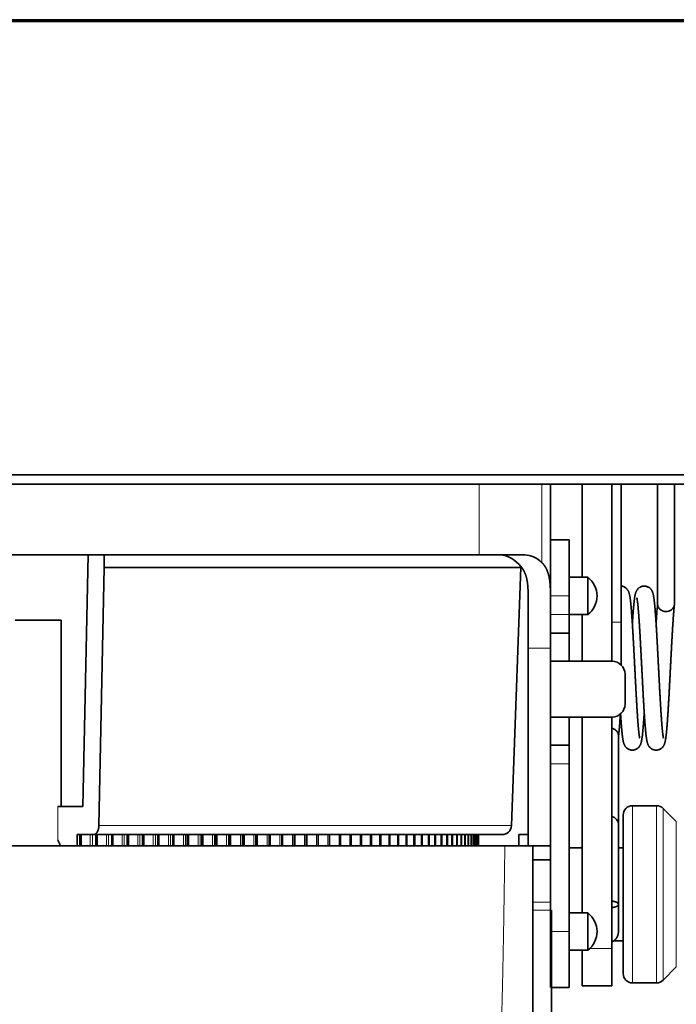
# Model space of a CAD drawing. Extents: x 2084 to 3177, y 438 to 1224.
# Drawn here: x 2385 to 2420, y 1033 to 1086 of the extents above; entities that cross this region are included whole.
import ezdxf

# ---------------------------------------------------------------- set-up
doc = ezdxf.new("R2010")
doc.units = 0
doc.layers.get('0').update_dxf_attribs({"lineweight": 13})

msp = doc.modelspace()

# ---------------------------------------------------------------- linework, layer by layer
at = {"color": 7, "lineweight": 35}
for p, q in [((2446.665, 1085.744), (2301.665, 1085.744)), ((2444.654, 1085.644), (2374.165, 1085.644)), ((2433.31, 1061.344), (2374.165, 1061.344)), ((2432.87, 1060.844), (2378.257, 1060.844)), ((2338.791, 1057.044), (2409.54, 1057.044)), ((2411.774, 1056.362), (2389.413, 1056.362)), ((2410.77, 1042.044), (2388.838, 1042.044)), ((2410.148, 1041.444), (2338.183, 1041.444)), ((2351.828, 1041.444), (2410.917, 1041.444)), ((2412.415, 1041.444), (2412.415, 1021.444))]:
    msp.add_line(p, q, dxfattribs=at)
at = {"color": 7, "lineweight": 13, "ltscale": 0.094999}
msp.add_line((2409.54, 1060.844), (2409.54, 1057.044), dxfattribs=at)
at = {"color": 7, "lineweight": 13, "ltscale": 0.10548}
msp.add_line((2412.906, 1056.625), (2412.906, 1060.844), dxfattribs=at)
at = {"color": 7, "lineweight": 35, "ltscale": 0.075}
for p, q in [((2413.365, 1060.844), (2413.365, 1057.844)), ((2413.365, 1057.844), (2413.365, 1054.844)), ((2414.365, 1054.844), (2414.365, 1057.844)), ((2413.365, 1048.344), (2413.365, 1051.344)), ((2413.365, 1036.844), (2413.365, 1033.844)), ((2414.365, 1033.844), (2414.365, 1036.844))]:
    msp.add_line(p, q, dxfattribs=at)
at = {"color": 7, "lineweight": 35, "ltscale": 0.125}
msp.add_line((2415.065, 1060.844), (2415.065, 1055.844), dxfattribs=at)
at = {"color": 7, "lineweight": 35, "ltscale": 0.2375}
msp.add_line((2416.665, 1060.844), (2416.665, 1051.344), dxfattribs=at)
at = {"color": 7, "lineweight": 35, "ltscale": 0.185}
msp.add_line((2417.165, 1060.844), (2417.165, 1053.444), dxfattribs=at)
at = {"color": 7, "lineweight": 35, "ltscale": 0.161214}
for p, q in [((2419.115, 1060.844), (2419.115, 1054.396)), ((2420.015, 1060.844), (2420.015, 1054.396))]:
    msp.add_line(p, q, dxfattribs=at)
at = {"color": 7, "lineweight": 35, "ltscale": 0.025}
for p, q in [((2414.365, 1057.844), (2413.365, 1057.844)), ((2415.365, 1055.844), (2414.365, 1055.844)), ((2415.365, 1055.844), (2415.365, 1054.844)), ((2413.365, 1054.844), (2413.365, 1053.844)), ((2414.365, 1054.844), (2414.365, 1053.844)), ((2415.365, 1053.844), (2415.365, 1054.844)), ((2413.365, 1053.844), (2413.365, 1052.844)), ((2414.365, 1052.844), (2414.365, 1053.844)), ((2415.365, 1053.844), (2414.365, 1053.844)), ((2413.365, 1052.844), (2414.365, 1052.844)), ((2413.365, 1046.844), (2413.365, 1045.844)), ((2414.365, 1046.844), (2413.365, 1046.844)), ((2414.365, 1045.844), (2414.365, 1046.844)), ((2420.119, 1042.741), (2419.412, 1043.448)), ((2415.365, 1037.844), (2414.365, 1037.844)), ((2415.365, 1037.844), (2415.365, 1036.844)), ((2415.365, 1035.844), (2415.365, 1036.844)), ((2415.365, 1035.844), (2414.365, 1035.844)), ((2420.119, 1034.948), (2419.412, 1034.241))]:
    msp.add_line(p, q, dxfattribs=at)
at = {"color": 7, "lineweight": 35, "ltscale": 0.337571}
msp.add_line((2388.549, 1057.044), (2388.273, 1043.544), dxfattribs=at)
at = {"color": 7, "lineweight": 35, "ltscale": 0.017047}
msp.add_line((2389.413, 1056.362), (2389.413, 1057.044), dxfattribs=at)
at = {"color": 7, "lineweight": 35, "ltscale": 0.061068}
msp.add_line((2411.983, 1057.044), (2409.54, 1057.044), dxfattribs=at)
at = {"color": 7, "lineweight": 35, "ltscale": 0.345962}
msp.add_line((2389.413, 1056.362), (2389.13, 1042.527), dxfattribs=at)
at = {"color": 7, "lineweight": 35, "ltscale": 0.346117}
for p, q in [((2411.774, 1056.362), (2411.272, 1042.527)), ((2411.272, 1042.527), (2411.774, 1056.362))]:
    msp.add_line(p, q, dxfattribs=at)
at = {"color": 7, "lineweight": 35, "ltscale": 0.0015}
for p, q in [((2411.774, 1056.362), (2411.775, 1056.422)), ((2411.775, 1056.422), (2411.774, 1056.362))]:
    msp.add_line(p, q, dxfattribs=at)
at = {"color": 7, "lineweight": 35, "ltscale": 0.001664}
msp.add_line((2411.775, 1056.422), (2411.817, 1056.371), dxfattribs=at)
at = {"color": 7, "lineweight": 35, "ltscale": 0.0175}
for p, q in [((2414.365, 1055.844), (2415.065, 1055.844)), ((2415.065, 1041.344), (2414.365, 1041.344))]:
    msp.add_line(p, q, dxfattribs=at)
at = {"color": 7, "lineweight": 35, "ltscale": 0.071667}
msp.add_line((2412.165, 1052.044), (2412.165, 1054.911), dxfattribs=at)
at = {"color": 7, "lineweight": 13, "ltscale": 0.025}
for p, q in [((2414.365, 1054.844), (2413.365, 1054.844)), ((2413.365, 1053.844), (2414.365, 1053.844)), ((2414.365, 1045.844), (2413.365, 1045.844)), ((2414.365, 1036.844), (2413.365, 1036.844))]:
    msp.add_line(p, q, dxfattribs=at)
at = {"color": 7, "lineweight": 35, "ltscale": 0.011773}
msp.add_line((2385.11, 1053.544), (2384.639, 1053.544), dxfattribs=at)
at = {"color": 7, "lineweight": 35, "ltscale": 0.05}
for p, q in [((2387.11, 1053.544), (2385.11, 1053.544)), ((2416.665, 1033.944), (2416.665, 1035.944))]:
    msp.add_line(p, q, dxfattribs=at)
at = {"color": 7, "lineweight": 35, "ltscale": 0.25}
msp.add_line((2387.11, 1043.544), (2387.11, 1053.544), dxfattribs=at)
at = {"color": 7, "lineweight": 35, "ltscale": 0.0625}
msp.add_line((2415.065, 1053.844), (2415.065, 1051.344), dxfattribs=at)
at = {"color": 7, "lineweight": 13, "ltscale": 0.0125}
msp.add_line((2416.665, 1053.444), (2417.165, 1053.444), dxfattribs=at)
at = {"color": 7, "lineweight": 35, "ltscale": 0.057752}
msp.add_line((2417.165, 1051.134), (2417.165, 1053.444), dxfattribs=at)
at = {"color": 7, "lineweight": 35, "ltscale": 0.01875}
for p, q in [((2413.365, 1052.844), (2413.365, 1052.094)), ((2414.365, 1052.094), (2414.365, 1052.844)), ((2413.365, 1052.094), (2413.365, 1051.344)), ((2414.365, 1051.344), (2414.365, 1052.094)), ((2413.365, 1048.344), (2413.365, 1047.594)), ((2414.365, 1047.594), (2414.365, 1048.344)), ((2413.365, 1047.594), (2413.365, 1046.844)), ((2414.365, 1046.844), (2414.365, 1047.594))]:
    msp.add_line(p, q, dxfattribs=at)
at = {"color": 7, "lineweight": 35, "ltscale": 0.019815}
msp.add_line((2413.365, 1052.837), (2413.365, 1052.044), dxfattribs=at)
at = {"color": 7, "lineweight": 35, "ltscale": 0.265}
msp.add_line((2412.165, 1052.044), (2412.165, 1041.444), dxfattribs=at)
at = {"color": 7, "lineweight": 13, "ltscale": 0.03}
msp.add_line((2413.365, 1052.044), (2412.165, 1052.044), dxfattribs=at)
at = {"color": 7, "lineweight": 35, "ltscale": 0.016364}
msp.add_line((2413.365, 1052.044), (2413.365, 1051.39), dxfattribs=at)
at = {"color": 7, "lineweight": 35, "ltscale": 0.0825}
for p, q in [((2413.365, 1051.344), (2416.665, 1051.344)), ((2416.665, 1048.344), (2413.365, 1048.344))]:
    msp.add_line(p, q, dxfattribs=at)
at = {"color": 7, "lineweight": 35, "ltscale": 0.04}
for p, q in [((2417.365, 1050.644), (2417.365, 1049.044)), ((2415.065, 1033.944), (2416.665, 1033.944))]:
    msp.add_line(p, q, dxfattribs=at)
at = {"color": 7, "lineweight": 35, "ltscale": 0.035223}
msp.add_line((2413.365, 1048.299), (2413.365, 1046.89), dxfattribs=at)
at = {"color": 7, "lineweight": 35, "ltscale": 0.2625}
msp.add_line((2415.065, 1048.344), (2415.065, 1037.844), dxfattribs=at)
at = {"color": 7, "lineweight": 35, "ltscale": 0.31}
msp.add_line((2416.665, 1048.344), (2416.665, 1035.944), dxfattribs=at)
at = {"color": 7, "lineweight": 35, "ltscale": 0.136425}
msp.add_line((2417.015, 1047.337), (2417.015, 1041.88), dxfattribs=at)
at = {"color": 7, "lineweight": 35, "ltscale": 0.225}
for p, q in [((2413.365, 1045.844), (2413.365, 1036.844)), ((2414.365, 1045.844), (2414.365, 1036.844))]:
    msp.add_line(p, q, dxfattribs=at)
at = {"color": 7, "lineweight": 35, "ltscale": 0.033617}
msp.add_line((2386.928, 1043.544), (2388.273, 1043.544), dxfattribs=at)
at = {"color": 7, "lineweight": 13, "ltscale": 0.044888}
msp.add_line((2386.928, 1041.749), (2386.928, 1043.544), dxfattribs=at)
at = {"color": 7, "lineweight": 35, "ltscale": 0.032322}
for p, q in [((2417.765, 1043.594), (2419.058, 1043.594)), ((2417.765, 1034.094), (2419.058, 1034.094))]:
    msp.add_line(p, q, dxfattribs=at)
at = {"color": 7, "lineweight": 13, "ltscale": 0.237498}
for p, q in [((2417.765, 1034.094), (2417.765, 1043.594)), ((2419.058, 1034.094), (2419.058, 1043.594))]:
    msp.add_line(p, q, dxfattribs=at)
at = {"color": 7, "lineweight": 13, "ltscale": 0.230176}
msp.add_line((2419.412, 1034.241), (2419.412, 1043.448), dxfattribs=at)
at = {"color": 7, "lineweight": 35, "ltscale": 0.212499}
msp.add_line((2417.265, 1034.594), (2417.265, 1043.094), dxfattribs=at)
at = {"color": 7, "lineweight": 13}
msp.add_line((2411.272, 1042.527), (2389.13, 1042.527), dxfattribs=at)
at = {"color": 7, "lineweight": 35, "ltscale": 0.109446}
msp.add_line((2417.015, 1042.581), (2417.015, 1038.203), dxfattribs=at)
at = {"color": 7, "lineweight": 35, "ltscale": 0.03092}
msp.add_line((2417.015, 1041.344), (2417.015, 1042.581), dxfattribs=at)
at = {"color": 7, "lineweight": 13, "ltscale": 0.19482}
msp.add_line((2420.119, 1042.741), (2420.119, 1034.948), dxfattribs=at)
at = {"color": 7, "lineweight": 35, "ltscale": 0.015}
for p, q in [((2387.963, 1042.044), (2387.963, 1041.444)), ((2388.11, 1042.044), (2388.11, 1041.444)), ((2388.174, 1042.044), (2388.174, 1041.444)), ((2388.969, 1042.044), (2388.969, 1041.444)), ((2389.033, 1042.044), (2389.033, 1041.444)), ((2389.817, 1042.044), (2389.817, 1041.444)), ((2389.88, 1042.044), (2389.88, 1041.444)), ((2390.654, 1042.044), (2390.654, 1041.444)), ((2390.716, 1042.044), (2390.716, 1041.444)), ((2391.479, 1042.044), (2391.479, 1041.444)), ((2391.54, 1042.044), (2391.54, 1041.444)), ((2392.291, 1042.044), (2392.291, 1041.444)), ((2392.351, 1042.044), (2392.351, 1041.444)), ((2393.09, 1042.044), (2393.09, 1041.444)), ((2393.149, 1042.044), (2393.149, 1041.444)), ((2393.876, 1042.044), (2393.876, 1041.444)), ((2393.934, 1042.044), (2393.934, 1041.444)), ((2394.647, 1042.044), (2394.647, 1041.444)), ((2394.704, 1042.044), (2394.704, 1041.444)), ((2395.403, 1042.044), (2395.403, 1041.444)), ((2395.459, 1042.044), (2395.459, 1041.444)), ((2396.143, 1042.044), (2396.143, 1041.444)), ((2396.198, 1042.044), (2396.198, 1041.444)), ((2396.868, 1042.044), (2396.868, 1041.444)), ((2396.922, 1042.044), (2396.922, 1041.444)), ((2397.576, 1042.044), (2397.576, 1041.444)), ((2397.629, 1042.044), (2397.629, 1041.444)), ((2398.267, 1042.044), (2398.267, 1041.444)), ((2398.318, 1042.044), (2398.318, 1041.444)), ((2398.941, 1042.044), (2398.941, 1041.444)), ((2398.991, 1042.044), (2398.991, 1041.444)), ((2399.606, 1042.044), (2399.606, 1041.444)), ((2399.645, 1042.044), (2399.645, 1041.444)), ((2400.257, 1042.044), (2400.257, 1041.444)), ((2400.281, 1042.044), (2400.281, 1041.444)), ((2400.89, 1042.044), (2400.89, 1041.444)), ((2400.898, 1042.044), (2400.898, 1041.444)), ((2401.503, 1042.044), (2401.503, 1041.444)), ((2402.096, 1042.044), (2402.096, 1041.444)), ((2402.669, 1042.044), (2402.669, 1041.444)), ((2403.222, 1042.044), (2403.222, 1041.444)), ((2403.753, 1042.044), (2403.753, 1041.444)), ((2404.263, 1042.044), (2404.263, 1041.444)), ((2404.751, 1042.044), (2404.751, 1041.444)), ((2405.217, 1042.044), (2405.217, 1041.444)), ((2405.66, 1042.044), (2405.66, 1041.444)), ((2406.081, 1042.044), (2406.081, 1041.444)), ((2406.478, 1042.044), (2406.478, 1041.444)), ((2406.852, 1042.044), (2406.852, 1041.444)), ((2407.203, 1042.044), (2407.203, 1041.444)), ((2407.529, 1042.044), (2407.529, 1041.444)), ((2407.831, 1042.044), (2407.831, 1041.444)), ((2408.109, 1042.044), (2408.109, 1041.444)), ((2408.362, 1042.044), (2408.362, 1041.444)), ((2408.59, 1042.044), (2408.59, 1041.444)), ((2408.794, 1042.044), (2408.794, 1041.444)), ((2408.972, 1042.044), (2408.972, 1041.444)), ((2409.125, 1042.044), (2409.125, 1041.444)), ((2409.253, 1042.044), (2409.253, 1041.444)), ((2409.355, 1042.044), (2409.355, 1041.444)), ((2409.432, 1042.044), (2409.432, 1041.444)), ((2409.483, 1042.044), (2409.483, 1041.444)), ((2409.508, 1042.044), (2409.508, 1041.444)), ((2411.665, 1042.044), (2411.665, 1041.444))]:
    msp.add_line(p, q, dxfattribs=at)
at = {"color": 7, "lineweight": 35, "ltscale": 0.02188}
msp.add_line((2387.963, 1042.044), (2388.838, 1042.044), dxfattribs=at)
at = {"color": 7, "lineweight": 13, "ltscale": 0.015}
for p, q in [((2388.667, 1042.044), (2388.667, 1041.444)), ((2388.783, 1042.044), (2388.783, 1041.444)), ((2389.53, 1042.044), (2389.53, 1041.444)), ((2389.645, 1042.044), (2389.645, 1041.444)), ((2390.382, 1042.044), (2390.382, 1041.444)), ((2390.495, 1042.044), (2390.495, 1041.444)), ((2391.222, 1042.044), (2391.222, 1041.444)), ((2391.334, 1042.044), (2391.334, 1041.444)), ((2392.05, 1042.044), (2392.05, 1041.444)), ((2392.16, 1042.044), (2392.16, 1041.444)), ((2392.865, 1042.044), (2392.865, 1041.444)), ((2392.972, 1042.044), (2392.972, 1041.444)), ((2393.666, 1042.044), (2393.666, 1041.444)), ((2393.772, 1042.044), (2393.772, 1041.444)), ((2394.453, 1042.044), (2394.453, 1041.444)), ((2394.557, 1042.044), (2394.557, 1041.444)), ((2395.225, 1042.044), (2395.225, 1041.444)), ((2395.327, 1042.044), (2395.327, 1041.444)), ((2395.982, 1042.044), (2395.982, 1041.444)), ((2396.082, 1042.044), (2396.082, 1041.444)), ((2396.723, 1042.044), (2396.723, 1041.444)), ((2396.82, 1042.044), (2396.82, 1041.444)), ((2397.447, 1042.044), (2397.447, 1041.444)), ((2397.543, 1042.044), (2397.543, 1041.444)), ((2398.155, 1042.044), (2398.155, 1041.444)), ((2398.248, 1042.044), (2398.248, 1041.444)), ((2398.845, 1042.044), (2398.845, 1041.444)), ((2398.936, 1042.044), (2398.936, 1041.444)), ((2399.517, 1042.044), (2399.517, 1041.444)), ((2400.171, 1042.044), (2400.171, 1041.444)), ((2400.806, 1042.044), (2400.806, 1041.444)), ((2401.422, 1042.044), (2401.422, 1041.444)), ((2402.017, 1042.044), (2402.017, 1041.444)), ((2402.593, 1042.044), (2402.593, 1041.444)), ((2403.148, 1042.044), (2403.148, 1041.444)), ((2403.681, 1042.044), (2403.681, 1041.444)), ((2404.194, 1042.044), (2404.194, 1041.444)), ((2404.684, 1042.044), (2404.684, 1041.444)), ((2405.152, 1042.044), (2405.152, 1041.444)), ((2405.598, 1042.044), (2405.598, 1041.444)), ((2406.021, 1042.044), (2406.021, 1041.444)), ((2406.421, 1042.044), (2406.421, 1041.444)), ((2406.797, 1042.044), (2406.797, 1041.444)), ((2407.149, 1042.044), (2407.149, 1041.444)), ((2407.478, 1042.044), (2407.478, 1041.444)), ((2407.782, 1042.044), (2407.782, 1041.444)), ((2408.062, 1042.044), (2408.062, 1041.444)), ((2408.317, 1042.044), (2408.317, 1041.444)), ((2408.548, 1042.044), (2408.548, 1041.444)), ((2408.753, 1042.044), (2408.753, 1041.444)), ((2408.934, 1042.044), (2408.934, 1041.444)), ((2409.089, 1042.044), (2409.089, 1041.444)), ((2409.218, 1042.044), (2409.218, 1041.444)), ((2409.322, 1042.044), (2409.322, 1041.444)), ((2409.401, 1042.044), (2409.401, 1041.444)), ((2409.454, 1042.044), (2409.454, 1041.444))]:
    msp.add_line(p, q, dxfattribs=at)
at = {"color": 7, "lineweight": 35, "ltscale": 0.0125}
msp.add_line((2412.165, 1042.044), (2411.665, 1042.044), dxfattribs=at)
at = {"color": 7, "lineweight": 35, "ltscale": 0.013396}
msp.add_line((2417.015, 1041.88), (2417.015, 1041.344), dxfattribs=at)
at = {"color": 7, "lineweight": 35, "ltscale": 0.02347}
msp.add_line((2398.299, 1041.444), (2399.238, 1041.444), dxfattribs=at)
at = {"color": 7, "lineweight": 35, "ltscale": 0.030179}
msp.add_line((2409.508, 1041.444), (2410.715, 1041.444), dxfattribs=at)
at = {"color": 7, "lineweight": 35, "ltscale": 0.003548}
msp.add_line((2410.148, 1041.444), (2410.289, 1041.444), dxfattribs=at)
at = {"color": 7, "lineweight": 35, "ltscale": 0.002999}
msp.add_line((2410.365, 1041.444), (2410.485, 1041.444), dxfattribs=at)
at = {"color": 7, "lineweight": 35, "ltscale": 0.003252}
msp.add_line((2410.485, 1041.444), (2410.615, 1041.444), dxfattribs=at)
at = {"color": 7, "lineweight": 35, "ltscale": 0.028726}
msp.add_line((2410.917, 1041.444), (2412.066, 1041.444), dxfattribs=at)
at = {"color": 7, "lineweight": 35, "ltscale": 0.008732}
msp.add_line((2412.066, 1041.444), (2412.415, 1041.444), dxfattribs=at)
at = {"color": 7, "lineweight": 35, "ltscale": 0.02375}
for p, q in [((2413.365, 1041.444), (2412.415, 1041.444)), ((2413.365, 1040.687), (2412.415, 1040.687)), ((2414.365, 1033.844), (2413.415, 1033.844))]:
    msp.add_line(p, q, dxfattribs=at)
at = {"color": 7, "lineweight": 35, "ltscale": 0.00625}
msp.add_line((2417.265, 1041.344), (2417.015, 1041.344), dxfattribs=at)
at = {"color": 7, "lineweight": 13, "ltscale": 0.02375}
for p, q in [((2413.365, 1038.423), (2412.415, 1038.423)), ((2412.415, 1038), (2413.365, 1038))]:
    msp.add_line(p, q, dxfattribs=at)
at = {"color": 7, "lineweight": 35, "ltscale": 0.035685}
msp.add_line((2417.015, 1036.878), (2417.015, 1038.306), dxfattribs=at)
at = {"color": 7, "lineweight": 35, "ltscale": 0.012673}
msp.add_line((2417.015, 1038.203), (2417.015, 1037.696), dxfattribs=at)
at = {"color": 7, "lineweight": 35, "ltscale": 0.253908}
msp.add_line((2413.415, 1027.844), (2413.415, 1038), dxfattribs=at)
at = {"color": 7, "lineweight": 35, "ltscale": 0.020479}
msp.add_line((2417.015, 1037.696), (2417.015, 1036.877), dxfattribs=at)
at = {"color": 7, "lineweight": 13, "ltscale": 0.029563}
msp.add_line((2415.483, 1035.944), (2416.665, 1035.944), dxfattribs=at)
at = {"color": 7, "lineweight": 35, "ltscale": 0.012746}
msp.add_line((2417.265, 1036.344), (2416.756, 1036.344), dxfattribs=at)
at = {"color": 7, "lineweight": 35, "ltscale": 0.0475}
msp.add_line((2415.065, 1035.844), (2415.065, 1033.944), dxfattribs=at)
at = {"color": 7, "lineweight": 35}
for centre, radius, start, end in [((2414.615, 1054.844), 1.25, 0, 53.1301), ((2414.615, 1054.844), 1.25, 306.8699, 0), ((2449.812, 1051.535), 30.831, 174.6464, 176.6063), ((2416.665, 1050.644), 0.7, 0, 90), ((2416.665, 1049.044), 0.7, 270, 0), ((2417.765, 1043.094), 0.5, 90, 180), ((2419.058, 1043.094), 0.5, 45, 90), ((2416.565, 1042.581), 0.45, 0.0474, 77.1286), ((2410.771, 1042.546), 0.502, 269.9432, 357.7841), ((2385.903, 1041.166), 1.179, 13.6903, 29.6425), ((2414.615, 1036.844), 1.25, 0, 53.1301), ((2414.615, 1036.844), 1.25, 306.8699, 0), ((2417.765, 1034.594), 0.5, 180, 270), ((2419.058, 1034.594), 0.5, 270, 315)]:
    msp.add_arc(centre, radius, start, end, dxfattribs=at)
for centre, major_axis, ratio, start_param, end_param in [((2410.662, 1052.044), (0, -5), 0.460806, 2.616547, 3.141593), ((2411.983, 1052.044), (0, -5), 0.460806, 2.729191, 3.141593), ((2419.565, 1054.396), (-0.45, 0), 0.866025, 0, 3.054775), ((2419.565, 1054.396), (-0.45, 0), 0.866025, 3.054775, 3.141593)]:
    msp.add_ellipse(centre, major_axis=major_axis, ratio=ratio, start_param=start_param, end_param=end_param, dxfattribs=at)
for points, degree, knots in [([(2412.906, 1056.625), (2412.965, 1056.57), (2413.018, 1056.508), (2413.067, 1056.442), (2413.155, 1056.294), (2413.222, 1056.124), (2413.251, 1056.034), (2413.311, 1055.794), (2413.345, 1055.521), (2413.358, 1055.35), (2413.364, 1055.171), (2413.365, 1054.984)], 5, [0, 0, 0, 0, 0, 0, 1.229747, 1.229747, 1.229747, 2.485903, 2.485903, 2.485903, 4.250783, 4.250783, 4.250783, 4.250783, 4.250783, 4.250783]), ([(2412.165, 1054.911), (2412.165, 1055.125), (2412.158, 1055.331), (2412.14, 1055.528), (2412.087, 1055.836), (2411.986, 1056.103), (2411.938, 1056.2), (2411.882, 1056.289), (2411.817, 1056.371)], 5, [0, 0, 0, 0, 0, 0, 2.137737, 2.137737, 2.137737, 3.49667, 3.49667, 3.49667, 3.49667, 3.49667, 3.49667]), ([(2418.155, 1047.211), (2418.154, 1047.212), (2418.153, 1047.216), (2418.152, 1047.223), (2418.15, 1047.232), (2418.148, 1047.241), (2418.145, 1047.253), (2418.142, 1047.271), (2418.138, 1047.293), (2418.134, 1047.318), (2418.13, 1047.346), (2418.126, 1047.376), (2418.122, 1047.408), (2418.117, 1047.443), (2418.113, 1047.479), (2418.109, 1047.516), (2418.105, 1047.554), (2418.101, 1047.593), (2418.096, 1047.635), (2418.092, 1047.678), (2418.088, 1047.723), (2418.084, 1047.768), (2418.08, 1047.811), (2418.076, 1047.857), (2418.072, 1047.908), (2418.067, 1047.966), (2418.062, 1048.024), (2418.058, 1048.085), (2418.053, 1048.147), (2418.048, 1048.21), (2418.044, 1048.276), (2418.039, 1048.342), (2418.034, 1048.411), (2418.029, 1048.481), (2418.025, 1048.552), (2418.02, 1048.624), (2418.015, 1048.698), (2418.011, 1048.774), (2418.006, 1048.85), (2418.001, 1048.928), (2417.996, 1049.007), (2417.992, 1049.087), (2417.987, 1049.168), (2417.982, 1049.25), (2417.977, 1049.333), (2417.973, 1049.417), (2417.968, 1049.502), (2417.963, 1049.587), (2417.959, 1049.674), (2417.954, 1049.761), (2417.949, 1049.849), (2417.944, 1049.937), (2417.94, 1050.027), (2417.935, 1050.116), (2417.93, 1050.206), (2417.925, 1050.297), (2417.921, 1050.388), (2417.916, 1050.479), (2417.911, 1050.571), (2417.906, 1050.663), (2417.902, 1050.755), (2417.897, 1050.847), (2417.892, 1050.94), (2417.887, 1051.032), (2417.883, 1051.125), (2417.878, 1051.217), (2417.873, 1051.309), (2417.868, 1051.401), (2417.864, 1051.493), (2417.859, 1051.585), (2417.854, 1051.676), (2417.849, 1051.767), (2417.845, 1051.857), (2417.84, 1051.948), (2417.835, 1052.037), (2417.83, 1052.126), (2417.826, 1052.214), (2417.821, 1052.302), (2417.816, 1052.389), (2417.811, 1052.475), (2417.807, 1052.561), (2417.802, 1052.646), (2417.797, 1052.729), (2417.792, 1052.812), (2417.788, 1052.894), (2417.783, 1052.975), (2417.778, 1053.055), (2417.773, 1053.134), (2417.769, 1053.211), (2417.764, 1053.288), (2417.759, 1053.363), (2417.754, 1053.437), (2417.749, 1053.51), (2417.745, 1053.581), (2417.74, 1053.651), (2417.735, 1053.72), (2417.73, 1053.789), (2417.725, 1053.857), (2417.72, 1053.923), (2417.715, 1053.987), (2417.71, 1054.05), (2417.705, 1054.111), (2417.7, 1054.17), (2417.695, 1054.226), (2417.691, 1054.279), (2417.686, 1054.33), (2417.681, 1054.379), (2417.676, 1054.427), (2417.672, 1054.473), (2417.667, 1054.517), (2417.662, 1054.56), (2417.657, 1054.602), (2417.652, 1054.643), (2417.647, 1054.683), (2417.642, 1054.721), (2417.636, 1054.757), (2417.631, 1054.792), (2417.625, 1054.826), (2417.619, 1054.858), (2417.613, 1054.887), (2417.607, 1054.917), (2417.6, 1054.947), (2417.591, 1054.979), (2417.581, 1055.012), (2417.569, 1055.048), (2417.554, 1055.085), (2417.536, 1055.121), (2417.514, 1055.158), (2417.487, 1055.196), (2417.459, 1055.229), (2417.43, 1055.257), (2417.394, 1055.286), (2417.347, 1055.317), (2417.288, 1055.344), (2417.228, 1055.363), (2417.186, 1055.369), (2417.165, 1055.372)], 3, [0, 0, 0, 0, 0.002841, 0.011255, 0.0216, 0.029575, 0.039689, 0.06001, 0.082441, 0.107662, 0.135544, 0.16596, 0.198828, 0.234245, 0.270765, 0.30719, 0.345455, 0.385547, 0.427239, 0.470746, 0.515796, 0.563387, 0.606651, 0.64375, 0.702022, 0.759176, 0.818116, 0.878685, 0.940947, 1.004778, 1.070222, 1.137173, 1.205657, 1.275587, 1.346979, 1.419746, 1.493884, 1.569305, 1.645995, 1.723878, 1.802939, 1.883094, 1.964304, 2.046525, 2.129737, 2.213859, 2.29885, 2.384666, 2.471275, 2.558611, 2.646632, 2.735292, 2.824555, 2.91436, 3.004665, 3.095421, 3.186578, 3.278087, 3.369903, 3.461965, 3.554223, 3.646629, 3.739131, 3.831679, 3.924221, 4.016708, 4.109086, 4.201306, 4.293314, 4.385061, 4.476504, 4.567583, 4.658247, 4.748447, 4.838131, 4.927249, 5.015765, 5.103622, 5.190776, 5.277187, 5.362824, 5.447625, 5.531547, 5.61455, 5.696614, 5.777665, 5.85766, 5.93656, 6.014352, 6.090956, 6.166359, 6.240488, 6.313337, 6.384824, 6.454954, 6.523964, 6.593747, 6.661574, 6.727822, 6.792387, 6.855336, 6.916544, 6.976329, 7.032798, 7.085374, 7.136331, 7.185828, 7.233659, 7.280044, 7.324707, 7.3679, 7.409741, 7.451427, 7.491278, 7.52955, 7.566312, 7.601646, 7.635659, 7.668809, 7.699156, 7.726603, 7.759662, 7.792301, 7.8265, 7.862917, 7.904082, 7.94625, 7.98569, 8.033222, 8.083402, 8.11562, 8.154124, 8.221681, 8.28509, 8.348108, 8.41095, 8.41095, 8.41095, 8.41095]), ([(2418.397, 1055.374), (2418.375, 1055.374), (2418.333, 1055.371), (2418.27, 1055.358), (2418.21, 1055.336), (2418.16, 1055.31), (2418.121, 1055.283), (2418.086, 1055.255), (2418.049, 1055.218), (2418.017, 1055.177), (2417.992, 1055.138), (2417.973, 1055.104), (2417.957, 1055.067), (2417.942, 1055.03), (2417.931, 1054.995), (2417.922, 1054.963), (2417.914, 1054.931), (2417.907, 1054.9), (2417.901, 1054.868), (2417.895, 1054.836), (2417.889, 1054.803), (2417.884, 1054.768), (2417.878, 1054.733), (2417.873, 1054.695), (2417.868, 1054.656), (2417.863, 1054.615), (2417.858, 1054.573), (2417.853, 1054.528), (2417.848, 1054.482), (2417.843, 1054.434), (2417.838, 1054.384), (2417.833, 1054.332), (2417.828, 1054.28), (2417.823, 1054.231), (2417.819, 1054.182), (2417.815, 1054.13), (2417.81, 1054.077), (2417.806, 1054.021), (2417.801, 1053.965), (2417.797, 1053.907), (2417.793, 1053.848), (2417.788, 1053.787), (2417.783, 1053.721), (2417.779, 1053.652), (2417.774, 1053.581), (2417.769, 1053.509), (2417.764, 1053.435), (2417.761, 1053.385), (2417.759, 1053.36)], 3, [0, 0, 0, 0, 0.063694, 0.127534, 0.191658, 0.254523, 0.295642, 0.335224, 0.387107, 0.453138, 0.490761, 0.5253, 0.571815, 0.610241, 0.646074, 0.679721, 0.712039, 0.744054, 0.775846, 0.808402, 0.842015, 0.876869, 0.913103, 0.950811, 0.990066, 1.031091, 1.074348, 1.119226, 1.165831, 1.21415, 1.264207, 1.316063, 1.371138, 1.418392, 1.465761, 1.518943, 1.572805, 1.628019, 1.684583, 1.742456, 1.801608, 1.862011, 1.927889, 1.998183, 2.069482, 2.142182, 2.216243, 2.291636, 2.291636, 2.291636, 2.291636]), ([(2419.43, 1047.211), (2419.43, 1047.212), (2419.429, 1047.213), (2419.428, 1047.216), (2419.427, 1047.22), (2419.426, 1047.226), (2419.424, 1047.235), (2419.422, 1047.245), (2419.42, 1047.258), (2419.417, 1047.272), (2419.414, 1047.287), (2419.412, 1047.304), (2419.409, 1047.323), (2419.406, 1047.343), (2419.402, 1047.369), (2419.398, 1047.399), (2419.393, 1047.434), (2419.389, 1047.471), (2419.385, 1047.51), (2419.38, 1047.551), (2419.375, 1047.595), (2419.371, 1047.638), (2419.367, 1047.678), (2419.364, 1047.714), (2419.361, 1047.749), (2419.357, 1047.784), (2419.354, 1047.82), (2419.351, 1047.855), (2419.348, 1047.891), (2419.345, 1047.928), (2419.342, 1047.966), (2419.339, 1048.005), (2419.336, 1048.044), (2419.332, 1048.086), (2419.329, 1048.138), (2419.324, 1048.198), (2419.319, 1048.264), (2419.315, 1048.331), (2419.31, 1048.399), (2419.305, 1048.469), (2419.3, 1048.54), (2419.296, 1048.613), (2419.291, 1048.687), (2419.286, 1048.763), (2419.282, 1048.839), (2419.277, 1048.917), (2419.272, 1048.996), (2419.267, 1049.076), (2419.263, 1049.158), (2419.258, 1049.24), (2419.253, 1049.323), (2419.248, 1049.408), (2419.244, 1049.493), (2419.239, 1049.579), (2419.234, 1049.665), (2419.229, 1049.753), (2419.225, 1049.841), (2419.22, 1049.93), (2419.215, 1050.019), (2419.21, 1050.109), (2419.205, 1050.2), (2419.201, 1050.291), (2419.196, 1050.382), (2419.191, 1050.474), (2419.186, 1050.566), (2419.182, 1050.658), (2419.177, 1050.751), (2419.172, 1050.844), (2419.167, 1050.936), (2419.163, 1051.029), (2419.158, 1051.122), (2419.153, 1051.215), (2419.148, 1051.307), (2419.144, 1051.4), (2419.139, 1051.492), (2419.134, 1051.584), (2419.129, 1051.676), (2419.124, 1051.767), (2419.12, 1051.858), (2419.115, 1051.949), (2419.11, 1052.038), (2419.105, 1052.128), (2419.101, 1052.217), (2419.096, 1052.305), (2419.091, 1052.392), (2419.086, 1052.479), (2419.081, 1052.565), (2419.077, 1052.649), (2419.072, 1052.734), (2419.067, 1052.817), (2419.062, 1052.899), (2419.058, 1052.98), (2419.053, 1053.06), (2419.048, 1053.139), (2419.043, 1053.217), (2419.038, 1053.294), (2419.034, 1053.369), (2419.029, 1053.443), (2419.024, 1053.516), (2419.019, 1053.588), (2419.014, 1053.658), (2419.01, 1053.727), (2419.005, 1053.794), (2419, 1053.859), (2418.995, 1053.924), (2418.99, 1053.985), (2418.986, 1054.043), (2418.981, 1054.098), (2418.977, 1054.152), (2418.973, 1054.198), (2418.969, 1054.236), (2418.967, 1054.266), (2418.964, 1054.295), (2418.961, 1054.324), (2418.959, 1054.352), (2418.956, 1054.379), (2418.953, 1054.406), (2418.95, 1054.439), (2418.946, 1054.478), (2418.941, 1054.523), (2418.936, 1054.567), (2418.931, 1054.61), (2418.926, 1054.651), (2418.921, 1054.69), (2418.915, 1054.728), (2418.91, 1054.765), (2418.904, 1054.801), (2418.898, 1054.837), (2418.892, 1054.871), (2418.885, 1054.904), (2418.878, 1054.936), (2418.87, 1054.968), (2418.86, 1055.001), (2418.849, 1055.035), (2418.834, 1055.072), (2418.818, 1055.108), (2418.799, 1055.142), (2418.774, 1055.181), (2418.745, 1055.217), (2418.714, 1055.248), (2418.682, 1055.276), (2418.638, 1055.307), (2418.581, 1055.337), (2418.521, 1055.358), (2418.46, 1055.372), (2418.418, 1055.373), (2418.397, 1055.374)], 3, [0, 0, 0, 0, 0.001293, 0.004212, 0.00887, 0.014984, 0.022869, 0.034095, 0.046777, 0.061081, 0.076909, 0.094183, 0.112847, 0.132848, 0.156528, 0.190049, 0.224747, 0.261767, 0.301059, 0.342554, 0.386211, 0.433548, 0.473002, 0.506941, 0.541769, 0.577757, 0.613295, 0.648834, 0.685135, 0.722226, 0.760056, 0.798643, 0.837957, 0.878019, 0.926835, 0.99336, 1.058782, 1.125787, 1.19429, 1.264286, 1.335716, 1.408564, 1.482782, 1.558344, 1.635164, 1.713201, 1.792426, 1.872801, 1.954244, 2.036713, 2.120172, 2.204578, 2.289864, 2.375985, 2.462901, 2.550567, 2.638923, 2.727924, 2.817526, 2.907682, 2.998339, 3.089451, 3.180972, 3.272852, 3.365037, 3.457477, 3.55012, 3.642915, 3.73581, 3.828754, 3.921695, 4.014582, 4.107363, 4.199987, 4.292402, 4.384557, 4.476399, 4.567878, 4.658944, 4.749547, 4.839632, 4.929147, 5.018047, 5.106281, 5.193798, 5.280555, 5.366519, 5.451642, 5.535874, 5.619169, 5.701508, 5.782836, 5.863097, 5.942247, 6.020269, 6.097106, 6.172724, 6.247067, 6.320114, 6.391803, 6.462115, 6.530983, 6.5984, 6.66429, 6.728671, 6.792087, 6.848577, 6.903377, 6.956855, 7.011305, 7.042426, 7.072027, 7.101112, 7.129679, 7.157795, 7.1854, 7.212536, 7.23915, 7.284024, 7.330612, 7.375223, 7.418162, 7.459444, 7.499109, 7.537202, 7.573797, 7.610984, 7.646989, 7.681756, 7.715682, 7.747988, 7.780489, 7.814099, 7.850106, 7.889024, 7.934409, 7.968595, 8.005975, 8.073314, 8.105085, 8.138525, 8.201994, 8.265593, 8.328858, 8.391909, 8.454828, 8.454828, 8.454828, 8.454828]), ([(2419.034, 1046.575), (2419.013, 1046.576), (2418.971, 1046.578), (2418.91, 1046.591), (2418.85, 1046.612), (2418.793, 1046.642), (2418.75, 1046.672), (2418.717, 1046.701), (2418.686, 1046.732), (2418.657, 1046.768), (2418.632, 1046.807), (2418.613, 1046.841), (2418.597, 1046.876), (2418.584, 1046.909), (2418.576, 1046.933), (2418.57, 1046.951), (2418.565, 1046.969), (2418.559, 1046.991), (2418.553, 1047.015), (2418.547, 1047.043), (2418.541, 1047.068), (2418.537, 1047.092), (2418.532, 1047.117), (2418.528, 1047.142), (2418.523, 1047.169), (2418.519, 1047.196), (2418.515, 1047.223), (2418.511, 1047.256), (2418.506, 1047.292), (2418.501, 1047.333), (2418.495, 1047.375), (2418.49, 1047.419), (2418.485, 1047.465), (2418.48, 1047.512), (2418.476, 1047.56), (2418.471, 1047.604), (2418.468, 1047.641), (2418.465, 1047.674), (2418.462, 1047.707), (2418.459, 1047.743), (2418.456, 1047.78), (2418.452, 1047.82), (2418.449, 1047.861), (2418.445, 1047.902), (2418.442, 1047.945), (2418.439, 1047.987), (2418.435, 1048.031), (2418.431, 1048.083), (2418.427, 1048.143), (2418.422, 1048.211), (2418.417, 1048.279), (2418.413, 1048.348), (2418.408, 1048.419), (2418.403, 1048.492), (2418.398, 1048.566), (2418.393, 1048.641), (2418.389, 1048.717), (2418.384, 1048.794), (2418.379, 1048.873), (2418.374, 1048.953), (2418.369, 1049.034), (2418.365, 1049.116), (2418.36, 1049.198), (2418.355, 1049.282), (2418.35, 1049.367), (2418.346, 1049.453), (2418.341, 1049.539), (2418.336, 1049.626), (2418.331, 1049.714), (2418.326, 1049.802), (2418.322, 1049.891), (2418.317, 1049.981), (2418.312, 1050.071), (2418.307, 1050.162), (2418.303, 1050.253), (2418.298, 1050.344), (2418.293, 1050.436), (2418.288, 1050.528), (2418.284, 1050.62), (2418.279, 1050.713), (2418.274, 1050.805), (2418.269, 1050.898), (2418.265, 1050.991), (2418.26, 1051.083), (2418.255, 1051.176), (2418.25, 1051.268), (2418.246, 1051.361), (2418.241, 1051.453), (2418.236, 1051.544), (2418.231, 1051.636), (2418.226, 1051.727), (2418.222, 1051.817), (2418.217, 1051.907), (2418.212, 1051.997), (2418.207, 1052.086), (2418.203, 1052.174), (2418.198, 1052.261), (2418.193, 1052.348), (2418.188, 1052.434), (2418.184, 1052.519), (2418.179, 1052.604), (2418.174, 1052.687), (2418.17, 1052.77), (2418.165, 1052.851), (2418.16, 1052.931), (2418.155, 1053.011), (2418.151, 1053.089), (2418.146, 1053.165), (2418.141, 1053.241), (2418.136, 1053.316), (2418.132, 1053.389), (2418.127, 1053.46), (2418.122, 1053.53), (2418.117, 1053.599), (2418.113, 1053.666), (2418.108, 1053.732), (2418.103, 1053.796), (2418.099, 1053.859), (2418.094, 1053.918), (2418.09, 1053.973), (2418.086, 1054.023), (2418.082, 1054.071), (2418.078, 1054.115), (2418.075, 1054.153), (2418.072, 1054.186), (2418.069, 1054.215), (2418.066, 1054.244), (2418.064, 1054.272), (2418.061, 1054.3), (2418.058, 1054.327), (2418.055, 1054.354), (2418.052, 1054.388), (2418.048, 1054.426), (2418.043, 1054.467), (2418.039, 1054.504), (2418.034, 1054.539), (2418.03, 1054.572), (2418.026, 1054.603), (2418.022, 1054.631), (2418.018, 1054.655), (2418.014, 1054.677), (2418.011, 1054.695), (2418.008, 1054.711), (2418.005, 1054.723), (2418.003, 1054.732), (2418.002, 1054.736), (2418.001, 1054.738)], 3, [0, 0, 0, 0, 0.062805, 0.125721, 0.188878, 0.252348, 0.315909, 0.349293, 0.381005, 0.448302, 0.486011, 0.519809, 0.565493, 0.603472, 0.623867, 0.642979, 0.661459, 0.679364, 0.709464, 0.738419, 0.762605, 0.787216, 0.812363, 0.838153, 0.864677, 0.891997, 0.920172, 0.949344, 0.989163, 1.030032, 1.072584, 1.11684, 1.162808, 1.210482, 1.259969, 1.308917, 1.340915, 1.373586, 1.406832, 1.440847, 1.480461, 1.520489, 1.561249, 1.602811, 1.645103, 1.688174, 1.731942, 1.777162, 1.844648, 1.91164, 1.980024, 2.049858, 2.121052, 2.193629, 2.267511, 2.342709, 2.41913, 2.496785, 2.575621, 2.655586, 2.736593, 2.818644, 2.901686, 2.985671, 3.070525, 3.156233, 3.242743, 3.330006, 3.417963, 3.506582, 3.595815, 3.685611, 3.775917, 3.866695, 3.957897, 4.049476, 4.141383, 4.233568, 4.325979, 4.418564, 4.511272, 4.604053, 4.696855, 4.789626, 4.882316, 4.974873, 5.067246, 5.159384, 5.251236, 5.34275, 5.433875, 5.52456, 5.614747, 5.704391, 5.793442, 5.881847, 5.969544, 6.056498, 6.142666, 6.228, 6.31244, 6.395964, 6.478526, 6.56008, 6.640552, 6.719936, 6.798184, 6.875247, 6.95105, 7.025587, 7.09878, 7.170617, 7.241016, 7.309971, 7.377386, 7.443269, 7.507512, 7.570135, 7.631773, 7.686946, 7.735315, 7.782468, 7.829435, 7.868027, 7.898199, 7.927782, 7.956756, 7.985093, 8.012714, 8.039705, 8.065984, 8.095942, 8.140762, 8.180778, 8.218606, 8.254175, 8.287409, 8.318202, 8.346563, 8.371504, 8.39319, 8.412074, 8.427949, 8.440852, 8.450504, 8.454374, 8.454374, 8.454374, 8.454374]), ([(2420.014, 1054.362), (2420.012, 1054.345), (2420.008, 1054.31), (2420.003, 1054.258), (2419.998, 1054.202), (2419.993, 1054.149), (2419.989, 1054.098), (2419.985, 1054.049), (2419.981, 1054), (2419.976, 1053.946), (2419.972, 1053.889), (2419.967, 1053.827), (2419.963, 1053.764), (2419.958, 1053.699), (2419.953, 1053.633), (2419.948, 1053.565), (2419.944, 1053.496), (2419.939, 1053.425), (2419.934, 1053.353), (2419.93, 1053.28), (2419.925, 1053.205), (2419.92, 1053.129), (2419.915, 1053.052), (2419.911, 1052.973), (2419.906, 1052.894), (2419.901, 1052.813), (2419.897, 1052.732), (2419.892, 1052.649), (2419.887, 1052.565), (2419.882, 1052.481), (2419.878, 1052.396), (2419.873, 1052.309), (2419.868, 1052.223), (2419.863, 1052.135), (2419.859, 1052.047), (2419.854, 1051.958), (2419.849, 1051.868), (2419.844, 1051.778), (2419.84, 1051.688), (2419.835, 1051.597), (2419.83, 1051.506), (2419.825, 1051.414), (2419.821, 1051.322), (2419.816, 1051.23), (2419.811, 1051.138), (2419.807, 1051.046), (2419.802, 1050.953), (2419.797, 1050.861), (2419.792, 1050.769), (2419.788, 1050.676), (2419.783, 1050.584), (2419.778, 1050.492), (2419.773, 1050.401), (2419.769, 1050.309), (2419.764, 1050.218), (2419.759, 1050.128), (2419.754, 1050.037), (2419.75, 1049.948), (2419.745, 1049.859), (2419.74, 1049.77), (2419.735, 1049.682), (2419.731, 1049.595), (2419.726, 1049.508), (2419.721, 1049.422), (2419.716, 1049.337), (2419.711, 1049.253), (2419.707, 1049.17), (2419.702, 1049.087), (2419.697, 1049.006), (2419.692, 1048.926), (2419.688, 1048.847), (2419.683, 1048.769), (2419.678, 1048.692), (2419.673, 1048.616), (2419.669, 1048.542), (2419.664, 1048.469), (2419.659, 1048.397), (2419.654, 1048.327), (2419.649, 1048.258), (2419.645, 1048.19), (2419.64, 1048.124), (2419.636, 1048.066), (2419.632, 1048.016), (2419.629, 1047.974), (2419.625, 1047.933), (2419.622, 1047.892), (2419.619, 1047.852), (2419.616, 1047.813), (2419.612, 1047.775), (2419.609, 1047.737), (2419.606, 1047.701), (2419.603, 1047.666), (2419.599, 1047.631), (2419.596, 1047.592), (2419.591, 1047.548), (2419.586, 1047.499), (2419.582, 1047.453), (2419.577, 1047.408), (2419.572, 1047.364), (2419.566, 1047.323), (2419.561, 1047.283), (2419.557, 1047.247), (2419.552, 1047.216), (2419.548, 1047.189), (2419.544, 1047.163), (2419.54, 1047.138), (2419.536, 1047.113), (2419.531, 1047.089), (2419.526, 1047.066), (2419.521, 1047.04), (2419.515, 1047.012), (2419.507, 1046.98), (2419.497, 1046.947), (2419.486, 1046.912), (2419.471, 1046.875), (2419.454, 1046.839), (2419.435, 1046.806), (2419.41, 1046.767), (2419.382, 1046.731), (2419.351, 1046.7), (2419.318, 1046.672), (2419.274, 1046.641), (2419.218, 1046.612), (2419.159, 1046.591), (2419.097, 1046.578), (2419.055, 1046.575), (2419.034, 1046.575)], 3, [0, 0, 0, 0, 0.050653, 0.103797, 0.159413, 0.217287, 0.264483, 0.313038, 0.363034, 0.414358, 0.474338, 0.535969, 0.599311, 0.66422, 0.730723, 0.798709, 0.868192, 0.939076, 1.01136, 1.084961, 1.159873, 1.23602, 1.313396, 1.391925, 1.471564, 1.552274, 1.634043, 1.716799, 1.800499, 1.885104, 1.97059, 2.056892, 2.143959, 2.231741, 2.320199, 2.40927, 2.498904, 2.589053, 2.679669, 2.770698, 2.862088, 2.953789, 3.045751, 3.137923, 3.230256, 3.322697, 3.415198, 3.507708, 3.600176, 3.692551, 3.784785, 3.876826, 3.968625, 4.060135, 4.151308, 4.242094, 4.332446, 4.422315, 4.511665, 4.600437, 4.688582, 4.776054, 4.862817, 4.94881, 5.033986, 5.118294, 5.201715, 5.284175, 5.365624, 5.446014, 5.52534, 5.603514, 5.680492, 5.756239, 5.830767, 5.903996, 5.97593, 6.046496, 6.115709, 6.183483, 6.249867, 6.314745, 6.357576, 6.399698, 6.441162, 6.481896, 6.521941, 6.561236, 6.599843, 6.637678, 6.673709, 6.708995, 6.74362, 6.77748, 6.828014, 6.876702, 6.92374, 6.969062, 7.012678, 7.054621, 7.094921, 7.133628, 7.161654, 7.188851, 7.215256, 7.240923, 7.265914, 7.290312, 7.314219, 7.337822, 7.369286, 7.401221, 7.435389, 7.472358, 7.511018, 7.555934, 7.589666, 7.627337, 7.69425, 7.725847, 7.75913, 7.822893, 7.886149, 7.949108, 8.011847, 8.074456, 8.074456, 8.074456, 8.074456]), ([(2417.116, 1048.509), (2417.115, 1048.485), (2417.112, 1048.437), (2417.107, 1048.367), (2417.102, 1048.298), (2417.097, 1048.23), (2417.093, 1048.165), (2417.089, 1048.106), (2417.085, 1048.053), (2417.081, 1048.002), (2417.077, 1047.951), (2417.073, 1047.902), (2417.069, 1047.854), (2417.065, 1047.806), (2417.061, 1047.761), (2417.057, 1047.719), (2417.054, 1047.678), (2417.05, 1047.634), (2417.045, 1047.585), (2417.04, 1047.536), (2417.035, 1047.488), (2417.03, 1047.442), (2417.025, 1047.398), (2417.021, 1047.356), (2417.017, 1047.328), (2417.015, 1047.314)], 3, [0, 0, 0, 0, 0.071881, 0.142471, 0.211736, 0.279653, 0.347876, 0.404529, 0.457001, 0.508484, 0.558977, 0.60843, 0.656851, 0.704202, 0.751238, 0.79285, 0.831429, 0.874115, 0.927137, 0.976545, 1.024297, 1.070276, 1.11468, 1.157413, 1.198627, 1.198627, 1.198627, 1.198627]), ([(2417.759, 1046.575), (2417.738, 1046.575), (2417.696, 1046.578), (2417.635, 1046.591), (2417.575, 1046.613), (2417.519, 1046.642), (2417.475, 1046.672), (2417.442, 1046.701), (2417.411, 1046.732), (2417.382, 1046.768), (2417.357, 1046.807), (2417.338, 1046.841), (2417.322, 1046.876), (2417.307, 1046.914), (2417.296, 1046.948), (2417.287, 1046.981), (2417.278, 1047.012), (2417.272, 1047.041), (2417.266, 1047.068), (2417.261, 1047.094), (2417.256, 1047.124), (2417.25, 1047.158), (2417.245, 1047.193), (2417.239, 1047.229), (2417.234, 1047.267), (2417.229, 1047.307), (2417.224, 1047.348), (2417.219, 1047.389), (2417.214, 1047.43), (2417.21, 1047.47), (2417.205, 1047.512), (2417.201, 1047.555), (2417.197, 1047.6), (2417.193, 1047.645), (2417.188, 1047.692), (2417.184, 1047.742), (2417.179, 1047.796), (2417.174, 1047.853), (2417.17, 1047.913), (2417.165, 1047.974), (2417.16, 1048.037), (2417.155, 1048.101), (2417.15, 1048.167), (2417.145, 1048.234), (2417.141, 1048.302), (2417.136, 1048.373), (2417.131, 1048.444), (2417.128, 1048.492), (2417.126, 1048.516)], 3, [0, 0, 0, 0, 0.062764, 0.125648, 0.188758, 0.252179, 0.315825, 0.349202, 0.380878, 0.448202, 0.488686, 0.519634, 0.565172, 0.603805, 0.640021, 0.673612, 0.706074, 0.73806, 0.762173, 0.786765, 0.819864, 0.853834, 0.889119, 0.925843, 0.964113, 1.003993, 1.045546, 1.088457, 1.127775, 1.168573, 1.210537, 1.253944, 1.298548, 1.344551, 1.391756, 1.440361, 1.494765, 1.553091, 1.61292, 1.674253, 1.737185, 1.801592, 1.867536, 1.93491, 2.003759, 2.07399, 2.145632, 2.218607, 2.218607, 2.218607, 2.218607]), ([(2418.397, 1048.59), (2418.395, 1048.565), (2418.392, 1048.516), (2418.387, 1048.443), (2418.382, 1048.372), (2418.378, 1048.302), (2418.373, 1048.233), (2418.368, 1048.166), (2418.363, 1048.1), (2418.358, 1048.036), (2418.353, 1047.973), (2418.349, 1047.912), (2418.344, 1047.853), (2418.339, 1047.795), (2418.335, 1047.743), (2418.33, 1047.697), (2418.327, 1047.657), (2418.323, 1047.617), (2418.319, 1047.579), (2418.316, 1047.541), (2418.312, 1047.505), (2418.308, 1047.47), (2418.304, 1047.432), (2418.3, 1047.391), (2418.295, 1047.349), (2418.29, 1047.307), (2418.284, 1047.268), (2418.279, 1047.23), (2418.274, 1047.194), (2418.268, 1047.159), (2418.263, 1047.129), (2418.259, 1047.104), (2418.255, 1047.083), (2418.251, 1047.063), (2418.246, 1047.039), (2418.24, 1047.011), (2418.232, 1046.98), (2418.222, 1046.947), (2418.212, 1046.916), (2418.201, 1046.887), (2418.19, 1046.861), (2418.176, 1046.834), (2418.161, 1046.806), (2418.136, 1046.767), (2418.107, 1046.732), (2418.076, 1046.7), (2418.044, 1046.672), (2418, 1046.642), (2417.943, 1046.612), (2417.884, 1046.591), (2417.822, 1046.578), (2417.78, 1046.575), (2417.759, 1046.575)], 3, [0, 0, 0, 0, 0.07414, 0.147008, 0.218533, 0.288726, 0.357506, 0.424892, 0.490792, 0.555242, 0.618136, 0.679539, 0.739324, 0.797303, 0.854059, 0.895518, 0.93595, 0.97549, 1.01401, 1.051626, 1.0882, 1.123884, 1.158515, 1.202902, 1.245946, 1.287321, 1.327078, 1.365256, 1.40193, 1.437187, 1.471379, 1.492851, 1.513898, 1.534599, 1.555153, 1.587037, 1.619385, 1.653187, 1.689589, 1.716895, 1.747203, 1.773148, 1.806876, 1.844382, 1.911358, 1.942973, 1.976283, 2.039987, 2.103314, 2.166343, 2.229153, 2.291811, 2.291811, 2.291811, 2.291811]), ([(2417.015, 1047.337), (2417.015, 1047.382), (2417.008, 1047.427), (2416.995, 1047.471), (2416.956, 1047.554), (2416.896, 1047.624), (2416.86, 1047.656), (2416.8, 1047.695), (2416.735, 1047.722), (2416.712, 1047.73), (2416.689, 1047.736), (2416.666, 1047.741)], 5, [0, 0, 0, 0, 0, 0, 0.3312985, 0.3312985, 0.3312985, 0.6673681, 0.6673681, 0.6673681, 0.8367874, 0.8367874, 0.8367874, 0.8367874, 0.8367874, 0.8367874]), ([(2388.838, 1042.044), (2388.856, 1042.044), (2388.875, 1042.047), (2388.893, 1042.051), (2388.945, 1042.073), (2388.994, 1042.115), (2389.024, 1042.15), (2389.063, 1042.215), (2389.092, 1042.293), (2389.1, 1042.32), (2389.115, 1042.376), (2389.124, 1042.435), (2389.128, 1042.465), (2389.13, 1042.496), (2389.13, 1042.527)], 5, [0, 0, 0, 0, 0, 0, 0.221412, 0.221412, 0.221412, 0.663255, 0.663255, 0.663255, 0.881782, 0.881782, 0.881782, 1.099652, 1.099652, 1.099652, 1.099652, 1.099652, 1.099652]), ([(2416.665, 1038.135), (2416.722, 1038.14), (2416.777, 1038.148), (2416.83, 1038.161), (2416.912, 1038.188), (2416.972, 1038.228), (2416.993, 1038.246), (2417.009, 1038.27), (2417.014, 1038.294), (2417.015, 1038.298), (2417.015, 1038.302), (2417.015, 1038.306)], 5, [0, 0, 0, 0, 0, 0, 0.4064402, 0.4064402, 0.4064402, 0.685223, 0.685223, 0.685223, 0.7404675, 0.7404675, 0.7404675, 0.7404675, 0.7404675, 0.7404675]), ([(2417.015, 1038.306), (2417.015, 1038.32), (2417.011, 1038.334), (2417.003, 1038.348), (2416.976, 1038.381), (2416.933, 1038.409), (2416.903, 1038.424), (2416.84, 1038.447), (2416.769, 1038.463), (2416.735, 1038.469), (2416.701, 1038.473), (2416.666, 1038.476)], 5, [0, 0, 0, 0, 0, 0, 0.1976108, 0.1976108, 0.1976108, 0.4890971, 0.4890971, 0.4890971, 0.7413934, 0.7413934, 0.7413934, 0.7413934, 0.7413934, 0.7413934]), ([(2416.665, 1036.303), (2416.703, 1036.315), (2416.74, 1036.332), (2416.775, 1036.353), (2416.862, 1036.422), (2416.928, 1036.517), (2416.961, 1036.582), (2416.994, 1036.682), (2417.011, 1036.786), (2417.014, 1036.817), (2417.015, 1036.848), (2417.015, 1036.878)], 5, [0, 0, 0, 0, 0, 0, 0.377275, 0.377275, 0.377275, 1.024955, 1.024955, 1.024955, 1.286386, 1.286386, 1.286386, 1.286386, 1.286386, 1.286386])]:
    msp.add_open_spline(points, degree=degree, knots=knots, dxfattribs=at)
at = {"color": 7, "lineweight": 13}
msp.add_open_spline([(2410.917, 1041.444), (2410.906, 1040.639), (2410.895, 1039.838), (2410.885, 1039.146), (2410.868, 1037.999), (2410.848, 1036.856), (2410.839, 1036.368), (2410.819, 1035.25), (2410.795, 1034.138), (2410.778, 1033.381), (2410.753, 1032.434), (2410.724, 1031.484), (2410.718, 1031.294), (2410.705, 1030.913), (2410.692, 1030.532), (2410.685, 1030.34), (2410.67, 1029.954), (2410.655, 1029.567), (2410.647, 1029.373), (2410.63, 1028.977), (2410.612, 1028.58), (2410.605, 1028.416), (2410.59, 1028.116), (2410.575, 1027.814), (2410.57, 1027.715), (2410.56, 1027.518), (2410.549, 1027.321), (2410.543, 1027.222), (2410.532, 1027.023), (2410.521, 1026.823), (2410.515, 1026.723), (2410.503, 1026.522), (2410.49, 1026.323), (2410.484, 1026.223), (2410.465, 1025.923), (2410.445, 1025.623), (2410.431, 1025.422), (2410.409, 1025.121), (2410.387, 1024.821), (2410.379, 1024.721), (2410.364, 1024.521), (2410.348, 1024.319), (2410.34, 1024.219), (2410.318, 1023.943), (2410.295, 1023.67), (2410.27, 1023.388), (2410.238, 1023.024), (2410.205, 1022.663), (2410.187, 1022.472), (2410.168, 1022.282), (2410.149, 1022.093)], degree=5, knots=[0, 0, 0, 0, 0, 0, 6.870717, 6.870717, 6.870717, 10.004857, 10.004857, 10.004857, 16.706317, 16.706317, 16.706317, 18.382158, 18.382158, 18.382158, 20.057999, 20.057999, 20.057999, 21.745389, 21.745389, 21.745389, 23.498985, 23.498985, 23.498985, 24.346639, 24.346639, 24.346639, 25.194294, 25.194294, 25.194294, 26.041947, 26.041947, 26.041947, 26.8896, 26.8896, 26.8896, 28.597351, 28.597351, 28.597351, 29.451227, 29.451227, 29.451227, 30.305104, 30.305104, 30.305104, 31.796378, 31.796378, 31.796378, 33.481562, 33.481562, 33.481562, 33.481562, 33.481562, 33.481562], dxfattribs=at)

doc.saveas('drawing.dxf')
